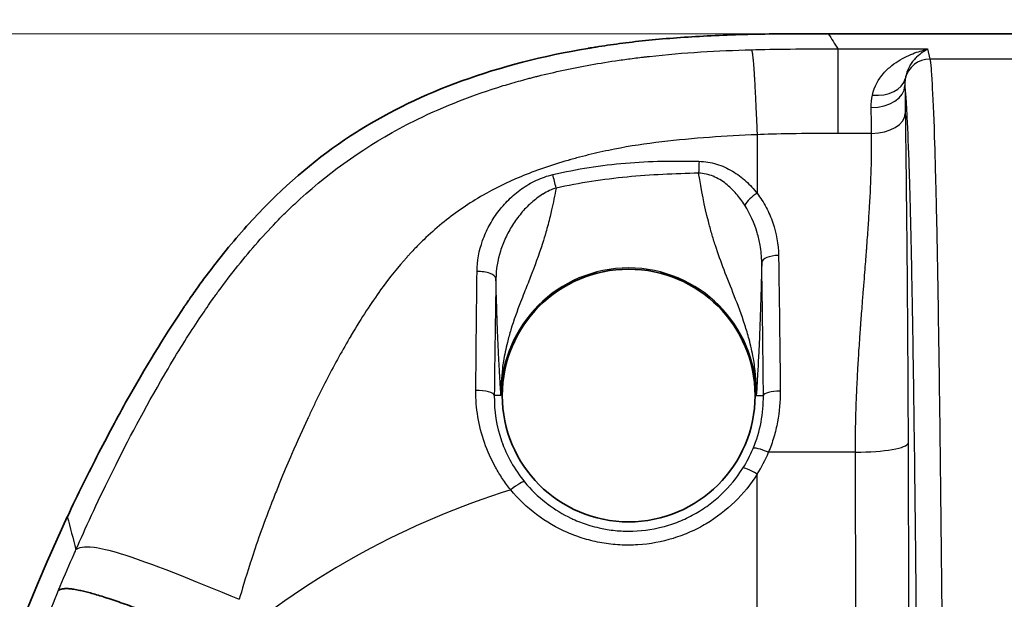
# Model space of a CAD drawing. Units: millimetres. Extents: x 36 to 2783, y 20 to 1284.
# Drawn here: x 1358 to 1387, y 879 to 896 of the extents above; entities that cross this region are included whole.
import ezdxf

# ---------------------------------------------------------------- set-up
doc = ezdxf.new("R2010")
doc.units = ezdxf.units.MM
doc.header["$LTSCALE"] = 2.5
doc.layers.get('Defpoints').update_dxf_attribs({"lineweight": 25})
for name, color, linetype, lineweight in [('Dimension (ISO)', 7, 'Continuous', 18), ('Dimension (ISO) @ 1', 7, 'Continuous', 18), ('Visible (ISO)', 7, 'Continuous', 35), ('Visible Narrow (ISO)', 7, 'Continuous', 25)]:
    doc.layers.add(name, color=color, linetype=linetype, lineweight=lineweight)
doc.styles.add('Note Text (TK)', font='txt')
doc.dimstyles.new('Default - Method 1b (TK)', dxfattribs={"dimscale": 2.5, "dimtxt": 2.5, "dimasz": 2.5, "dimexe": 1, "dimexo": 1.5, "dimgap": 1, "dimtad": 1, "dimtoh": 1, "dimrnd": 1e-08, "dimdsep": 46, "dimtxsty": 'Note Text (TK)', "dimcen": 0.09, "dimdle": 5, "dimclrd": 100, "dimclre": 100, "dimclrt": 7, "dimadec": 1, "dimazin": 1, "dimtfac": 1, "dimtmove": 0, "dimatfit": 3, "dimfxl": 1, "dimtolj": 1, "dimlwd": -1, "dimlwe": -1, "dimarcsym": 0})

# ---------------------------------------------------------------- blocks, each defined once
blk = doc.blocks.new('*D32')
at = {"layer": 'Defpoints', "color": 0}
for p in [(1675.32, 988.505), (1354.03, 858.505), (1675.32, 858.505)]:
    blk.add_point(p, dxfattribs=at)
at = {"layer": 'Dimension (ISO)', "color": 100}
for p, q in [((1354.03, 865.255), (1354.03, 993.005)), ((1675.32, 865.255), (1675.32, 993.005)), ((1365.28, 988.505), (1664.07, 988.505))]:
    blk.add_line(p, q, dxfattribs=at)
for points in [[(1365.28, 990.38), (1365.28, 986.63), (1354.03, 988.505)], [(1664.07, 990.38), (1664.07, 986.63), (1675.32, 988.505)]]:
    blk.add_solid(points, dxfattribs=at)
at = {"layer": 'Dimension (ISO)', "color": 7, "insert": (1504.352, 998.63), "char_height": 11.25, "attachment_point": 4, "style": 'Note Text (TK)'}
blk.add_mtext('\\A1;321', dxfattribs=at)
blk = doc.blocks.new('*D33')
at = {"layer": 'Defpoints', "color": 0}
for p in [(1431.937, 895.957), (1277.384, 666.068), (1372.384, 666.068)]:
    blk.add_point(p, dxfattribs=at)
at = {"layer": 'Dimension (ISO)', "color": 100}
for p, q in [((1425.187, 895.957), (1272.884, 895.957)), ((1277.384, 884.707), (1277.384, 677.318)), ((1365.634, 666.068), (1272.884, 666.068))]:
    blk.add_line(p, q, dxfattribs=at)
for points in [[(1275.509, 884.707), (1279.259, 884.707), (1277.384, 895.957)], [(1275.509, 677.318), (1279.259, 677.318), (1277.384, 666.068)]]:
    blk.add_solid(points, dxfattribs=at)
at = {"layer": 'Dimension (ISO)', "color": 7, "insert": (1267.259, 769.443), "char_height": 11.25, "attachment_point": 4, "rotation": 90, "style": 'Note Text (TK)'}
blk.add_mtext('\\A1;230', dxfattribs=at)

msp = doc.modelspace()

# ---------------------------------------------------------------- linework, layer by layer
at = {"layer": 'Visible (ISO)'}
for p, q in [((1388.75, 895.957), (1382.071, 895.957)), ((1379.166, 891.271), (1379.166, 891.271)), ((1369.166, 888.982), (1369.166, 888.982)), ((1371.474, 887.794), (1371.474, 887.794))]:
    msp.add_line(p, q, dxfattribs=at)
msp.add_circle((1376.055, 885.045), 3.81, dxfattribs=at)
for centre, radius, start, end in [((1376.055, 885.045), 7.62, 85.6105, 85.618), ((1407.868, 858.505), 53.838, 154.8463, 180)]:
    msp.add_arc(centre, radius, start, end, dxfattribs=at)
for points, degree, knots in [([(1382.071, 895.957), (1381.309, 895.959), (1380.588, 895.957), (1379.903, 895.942), (1379.218, 895.928), (1378.569, 895.903), (1377.961, 895.865), (1377.353, 895.828), (1376.785, 895.777), (1376.261, 895.718), (1376, 895.688), (1375.749, 895.656), (1375.51, 895.622), (1375.391, 895.605), (1375.274, 895.588), (1375.16, 895.57), (1375.104, 895.561), (1375.047, 895.552), (1374.992, 895.543), (1374.964, 895.539), (1374.937, 895.534), (1374.91, 895.53), (1374.896, 895.527), (1374.882, 895.525), (1374.869, 895.523), (1374.858, 895.521), (1374.848, 895.519), (1374.838, 895.518), (1374.835, 895.517), (1374.833, 895.517), (1374.828, 895.516), (1373.481, 895.288), (1372.195, 894.958), (1371.024, 894.532), (1369.889, 894.12), (1368.861, 893.618), (1367.946, 893.049), (1367.916, 893.03), (1367.888, 893.013), (1367.857, 892.993), (1366.876, 892.373), (1365.961, 891.622), (1365.099, 890.744), (1364.668, 890.305), (1364.25, 889.834), (1363.845, 889.33), (1363.642, 889.078), (1363.442, 888.819), (1363.245, 888.551), (1363.146, 888.417), (1363.048, 888.281), (1362.951, 888.143), (1362.903, 888.074), (1362.854, 888.004), (1362.806, 887.934), (1362.782, 887.899), (1362.758, 887.864), (1362.734, 887.829), (1362.722, 887.812), (1362.71, 887.794), (1362.698, 887.776), (1362.689, 887.763), (1362.68, 887.75), (1362.671, 887.736), (1362.668, 887.732), (1362.664, 887.726), (1362.662, 887.723), (1362.162, 886.981), (1361.602, 886.09), (1361.006, 885.031), (1360.708, 884.502), (1360.401, 883.931), (1360.088, 883.322), (1359.775, 882.712), (1359.457, 882.065), (1359.136, 881.389)], 3, [0, 0, 0, 0, 0.0625, 0.0625, 0.0625, 0.125, 0.125, 0.125, 0.1875, 0.1875, 0.1875, 0.21875, 0.21875, 0.21875, 0.234375, 0.234375, 0.234375, 0.242187, 0.242187, 0.242187, 0.246094, 0.246094, 0.246094, 0.248047, 0.248047, 0.248047, 0.249512, 0.249512, 0.249512, 0.25, 0.25, 0.25, 0.375, 0.375, 0.375, 0.496094, 0.496094, 0.496094, 0.5, 0.5, 0.5, 0.625, 0.625, 0.625, 0.6875, 0.6875, 0.6875, 0.71875, 0.71875, 0.71875, 0.734375, 0.734375, 0.734375, 0.742187, 0.742187, 0.742187, 0.746094, 0.746094, 0.746094, 0.748047, 0.748047, 0.748047, 0.749512, 0.749512, 0.749512, 0.75, 0.75, 0.75, 0.875, 0.875, 0.875, 0.9375, 0.9375, 0.9375, 1, 1, 1, 1]), ([(1358.87, 879.17), (1358.954, 879.212), (1359.038, 879.254), (1359.532, 879.223), (1360.647, 878.866), (1362.267, 878.243), (1363.127, 877.903), (1363.999, 877.554)], 5, [0, 0, 0, 0, 0, 0, 0.5, 0.5, 1, 1, 1, 1, 1, 1])]:
    msp.add_open_spline(points, degree=degree, knots=knots, dxfattribs=at)
at = {"layer": 'Visible Narrow (ISO)'}
for p, q in [((1384.3, 895.5), (1385.061, 895.5)), ((1385.061, 895.5), (1385.138, 895.193)), ((1388.562, 895.193), (1385.138, 895.193)), ((1379.928, 892.912), (1379.928, 891.144)), ((1383.379, 892.95), (1382.364, 892.95)), ((1380.003, 889.657), (1380.003, 889.657)), ((1371.473, 887.764), (1371.473, 887.764)), ((1372.207, 885.045), (1372.006, 885.045)), ((1379.903, 885.045), (1380.118, 885.045)), ((1384.479, 883.612), (1384.494, 878.645)), ((1382.891, 883.337), (1380.273, 883.337)), ((1382.907, 878.369), (1382.891, 883.337)), ((1379.928, 878.366), (1379.928, 882.672))]:
    msp.add_line(p, q, dxfattribs=at)
for centre, radius, start, end in [((1376.055, 885.045), 5.978, 66.9125, 66.9132), ((1376.055, 885.045), 5.318, 118.9616, 118.9631), ((1376.055, 885.045), 3.848, 0, 180), ((1376.055, 885.045), 4.067, 355.1854, 355.4307), ((1376.055, 885.045), 4.067, 201.5015, 201.5358), ((1379.928, 858.505), 24.832, 107.4038, 129.9029)]:
    msp.add_arc(centre, radius, start, end, dxfattribs=at)
for centre, major_axis, ratio, start_param, end_param in [((1385.138, 894.432), (-0.739, -0.185), 0.997413, 4.468377, 5.815366), ((1383.404, 894.824), (0.998, -0.192), 0.699508, 4.846404, 6.237808), ((1383.367, 894.393), (1.016, 0.015), 0.654941, 4.70248, 6.260088), ((1383.379, 893.555), (1.016, 0.013), 0.595898, 4.704669, 6.26145), ((1378.191, 891.831), (-0.01, -0.508), 0.04677, 4.131857, 4.870202), ((1373.823, 891.432), (-0.115, 0.495), 0.030107, 4.441222, 5.301788), ((1379.928, 890.89), (-0.399, -0.314), 0.412507, 4.399016, 5.499415), ((1380.574, 889.056), (-0.508, -0.008), 0.419509, 4.705618, 6.24455), ((1371.546, 888.565), (0.508, -0.008), 0.431392, 0.038694, 1.698191), ((1371.498, 885.045), (0.508, -0.006), 0.30238, 0.036622, 1.670219), ((1380.626, 885.045), (-0.508, -0.005), 0.264708, 4.709851, 6.246987), ((1382.891, 883.612), (1.587, 0.005), 0.173647, 4.711855, 6.265463), ((1375.943, 885.002), (4.175, 0.007), 0.980884, 5.730038, 5.892124), ((1380.273, 883.248), (-0.469, 0.196), 0.160509, 4.779571, 6.24782), ((1375.953, 885.093), (4.674, 0), 0.984808, 5.729399, 5.891714), ((1379.928, 882.584), (-0.43, 0.27), 0.147683, 4.804876, 6.247892), ((1372.528, 882.116), (0.393, 0.322), 0.161371, 0.03537, 1.505765), ((3139.722, -4058.633), (-1785.832, 4971.05), 0.009723, 0.10835, 0.110127)]:
    msp.add_ellipse(centre, major_axis=major_axis, ratio=ratio, start_param=start_param, end_param=end_param, dxfattribs=at)
for points in [[(1382.071, 895.957), (1382.17, 895.804), (1382.267, 895.652), (1382.364, 895.499)], [(1382.364, 895.499), (1383.009, 895.5), (1383.654, 895.5), (1384.3, 895.5)], [(1384.395, 894.6), (1384.385, 894.535), (1384.381, 894.466), (1384.383, 894.394)], [(1384.383, 894.394), (1384.387, 894.151), (1384.391, 893.872), (1384.395, 893.555)], [(1383.367, 893.728), (1383.365, 893.859), (1383.377, 893.986), (1383.404, 894.107)], [(1383.379, 892.95), (1383.376, 893.217), (1383.371, 893.481), (1383.367, 893.728)], [(1382.364, 892.95), (1381.285, 892.95), (1380.473, 892.937), (1379.928, 892.912)], [(1371.449, 885.198), (1371.458, 886.425), (1371.471, 887.623), (1371.486, 888.784)], [(1372.054, 888.565), (1372.035, 887.425), (1372.019, 886.25), (1372.006, 885.045)]]:
    msp.add_open_spline(points, degree=3, dxfattribs=at)
for points, degree, knots in [([(1359.397, 880.396), (1359.675, 881.024), (1360.019, 881.78), (1360.443, 882.642), (1360.865, 883.5), (1361.367, 884.463), (1361.959, 885.492), (1361.962, 885.496), (1361.964, 885.499), (1361.966, 885.504), (1362.337, 886.148), (1362.668, 886.683), (1362.954, 887.12), (1363.097, 887.338), (1363.229, 887.532), (1363.347, 887.703), (1363.407, 887.789), (1363.463, 887.869), (1363.516, 887.944), (1363.542, 887.981), (1363.568, 888.017), (1363.593, 888.051), (1363.605, 888.069), (1363.617, 888.086), (1363.629, 888.102), (1363.635, 888.11), (1363.641, 888.119), (1363.647, 888.127), (1363.65, 888.131), (1363.653, 888.135), (1363.656, 888.139), (1363.658, 888.142), (1363.66, 888.145), (1363.662, 888.148), (1363.668, 888.156), (1363.684, 888.178), (1363.696, 888.194), (1364.08, 888.721), (1364.472, 889.214), (1364.875, 889.671), (1365.082, 889.906), (1365.292, 890.132), (1365.505, 890.349), (1365.611, 890.458), (1365.718, 890.564), (1365.826, 890.668), (1365.88, 890.72), (1365.934, 890.771), (1365.989, 890.822), (1366.016, 890.848), (1366.043, 890.873), (1366.07, 890.898), (1366.084, 890.911), (1366.097, 890.923), (1366.111, 890.936), (1366.125, 890.948), (1366.137, 890.96), (1366.152, 890.973), (1367.101, 891.839), (1368.171, 892.589), (1369.371, 893.215), (1369.48, 893.271), (1369.59, 893.327), (1369.701, 893.381), (1370.51, 893.776), (1371.372, 894.114), (1372.278, 894.391), (1372.449, 894.443), (1372.623, 894.493), (1372.797, 894.541), (1372.884, 894.565), (1372.972, 894.589), (1373.06, 894.612), (1373.104, 894.624), (1373.148, 894.635), (1373.192, 894.646), (1373.214, 894.652), (1373.236, 894.658), (1373.258, 894.663), (1373.275, 894.667), (1373.291, 894.672), (1373.308, 894.676), (1373.313, 894.677), (1373.32, 894.679), (1373.324, 894.68), (1373.818, 894.803), (1374.346, 894.918), (1374.906, 895.019), (1375.186, 895.069), (1375.474, 895.116), (1375.77, 895.159), (1375.918, 895.18), (1376.067, 895.2), (1376.219, 895.22), (1376.295, 895.229), (1376.371, 895.239), (1376.447, 895.248), (1376.486, 895.252), (1376.524, 895.257), (1376.563, 895.261), (1376.582, 895.263), (1376.601, 895.266), (1376.621, 895.268), (1376.63, 895.269), (1376.64, 895.27), (1376.65, 895.271), (1376.659, 895.272), (1376.671, 895.273), (1376.679, 895.274), (1377.197, 895.332), (1377.713, 895.375), (1378.227, 895.407), (1378.74, 895.439), (1379.251, 895.46), (1379.757, 895.474)], 3, [0, 0, 0, 0, 0.125, 0.125, 0.125, 0.249512, 0.249512, 0.249512, 0.25, 0.25, 0.25, 0.3125, 0.3125, 0.3125, 0.34375, 0.34375, 0.34375, 0.359375, 0.359375, 0.359375, 0.367188, 0.367188, 0.367188, 0.371094, 0.371094, 0.371094, 0.373047, 0.373047, 0.373047, 0.374023, 0.374023, 0.374023, 0.374756, 0.374756, 0.374756, 0.376663, 0.376663, 0.376663, 0.4375, 0.4375, 0.4375, 0.46875, 0.46875, 0.46875, 0.484375, 0.484375, 0.484375, 0.492188, 0.492188, 0.492188, 0.496094, 0.496094, 0.496094, 0.498047, 0.498047, 0.498047, 0.5, 0.5, 0.5, 0.625, 0.625, 0.625, 0.636332, 0.636332, 0.636332, 0.71875, 0.71875, 0.71875, 0.734375, 0.734375, 0.734375, 0.742188, 0.742188, 0.742188, 0.746094, 0.746094, 0.746094, 0.748047, 0.748047, 0.748047, 0.749512, 0.749512, 0.749512, 0.75, 0.75, 0.75, 0.8125, 0.8125, 0.8125, 0.84375, 0.84375, 0.84375, 0.859375, 0.859375, 0.859375, 0.867188, 0.867188, 0.867188, 0.871094, 0.871094, 0.871094, 0.873047, 0.873047, 0.873047, 0.874023, 0.874023, 0.874023, 0.875, 0.875, 0.875, 0.9375, 0.9375, 0.9375, 1, 1, 1, 1]), ([(1379.757, 895.474), (1380.102, 895.484), (1380.492, 895.492), (1380.926, 895.496), (1381.36, 895.5), (1381.838, 895.5), (1382.364, 895.499)], 3, [0, 0, 0, 0, 0.5, 0.5, 0.5, 0.9999828, 0.9999828, 0.9999828, 0.9999828]), ([(1379.757, 895.474), (1379.769, 895.437), (1379.782, 895.399), (1379.813, 895.193), (1379.849, 894.651), (1379.887, 893.833), (1379.908, 893.375), (1379.928, 892.912)], 5, [0, 0, 0, 0, 0, 0, 0.5, 0.5, 1, 1, 1, 1, 1, 1]), ([(1382.364, 895.499), (1382.364, 895.451), (1382.364, 895.376), (1382.364, 895.12), (1382.364, 894.765), (1382.364, 894.065), (1382.364, 893.243), (1382.364, 893.146), (1382.364, 893.048), (1382.364, 892.95)], 3, [0.0024669, 0.0024669, 0.0024669, 0.0024669, 0.3934634, 0.3934634, 0.3934634, 0.9361545, 0.9361545, 0.9361545, 1, 1, 1, 1]), ([(1383.404, 894.107), (1383.463, 894.367), (1383.586, 894.584), (1383.817, 894.849), (1383.902, 894.927), (1384.072, 895.063), (1384.159, 895.122), (1384.415, 895.274), (1384.583, 895.346), (1384.809, 895.422), (1384.88, 895.442), (1384.969, 895.467), (1384.996, 895.474), (1385.04, 895.488), (1385.059, 895.494), (1385.061, 895.5)], 3, [0, 0, 0, 0, 0.001090653, 0.001090653, 0.00163598, 0.00163598, 0.002181307, 0.002181307, 0.00327196, 0.00327196, 0.003817287, 0.003817287, 0.00408995, 0.00408995, 0.004362613, 0.004362613, 0.004362613, 0.004362613]), ([(1385.061, 895.5), (1385.061, 895.494), (1385.053, 895.487), (1385.045, 895.48), (1385.044, 895.479), (1385.043, 895.479), (1385.042, 895.478), (1385.034, 895.472), (1385.024, 895.466), (1385.014, 895.459), (1385.011, 895.457), (1385.009, 895.456), (1385.007, 895.455), (1384.985, 895.441), (1384.959, 895.425), (1384.932, 895.407), (1384.927, 895.404), (1384.923, 895.401), (1384.919, 895.398), (1384.862, 895.36), (1384.8, 895.313), (1384.737, 895.252), (1384.73, 895.246), (1384.724, 895.24), (1384.718, 895.233), (1384.684, 895.199), (1384.65, 895.16), (1384.616, 895.117), (1384.589, 895.08), (1384.561, 895.04), (1384.536, 894.996), (1384.531, 894.988), (1384.526, 894.98), (1384.522, 894.972), (1384.466, 894.869), (1384.417, 894.746), (1384.395, 894.6)], 3, [-0.000016009, -0.000016009, -0.000016009, -0.000016009, 0.00026832, 0.00026832, 0.00026832, 0.000297488, 0.000297488, 0.000297488, 0.000552648, 0.000552648, 0.000552648, 0.000604339, 0.000604339, 0.000604339, 0.001121305, 0.001121305, 0.001121305, 0.001204649, 0.001204649, 0.001204649, 0.00225862, 0.00225862, 0.00225862, 0.002363704, 0.002363704, 0.002363704, 0.002928205, 0.002928205, 0.002928205, 0.003395935, 0.003395935, 0.003395935, 0.003481321, 0.003481321, 0.003481321, 0.004533249, 0.004533249, 0.004533249, 0.004533249]), ([(1385.138, 895.193), (1385.143, 895.167), (1385.15, 895.122), (1385.162, 895.012), (1385.168, 894.945), (1385.186, 894.717), (1385.197, 894.529), (1385.232, 893.872), (1385.255, 893.311), (1385.287, 892.289), (1385.297, 891.918), (1385.313, 891.314), (1385.318, 891.104), (1385.328, 890.674), (1385.332, 890.453), (1385.356, 889.316), (1385.374, 888.306), (1385.406, 886.156), (1385.422, 885.013), (1385.451, 882.655), (1385.465, 881.437), (1385.491, 878.957), (1385.503, 877.693), (1385.526, 875.122), (1385.537, 873.817), (1385.547, 872.491)], 3, [-0.00000006, -0.00000006, -0.00000006, -0.00000006, 0.0010949, 0.0010949, 0.00218986, 0.00218986, 0.00437977, 0.00437977, 0.0087596, 0.0087596, 0.01094952, 0.01094952, 0.01204448, 0.01204448, 0.01313944, 0.01313944, 0.01751927, 0.01751927, 0.0218991, 0.0218991, 0.02627893, 0.02627893, 0.03065876, 0.03065876, 0.0350386, 0.0350386, 0.0350386, 0.0350386]), ([(1384.785, 872.179), (1384.775, 873.457), (1384.765, 874.715), (1384.753, 875.953), (1384.753, 875.968), (1384.753, 875.984), (1384.753, 876), (1384.742, 877.221), (1384.73, 878.423), (1384.718, 879.602), (1384.718, 879.632), (1384.717, 879.662), (1384.717, 879.692), (1384.705, 880.855), (1384.692, 881.995), (1384.678, 883.106), (1384.678, 883.149), (1384.677, 883.192), (1384.677, 883.235), (1384.663, 884.33), (1384.648, 885.4), (1384.633, 886.41), (1384.632, 886.463), (1384.631, 886.516), (1384.63, 886.568), (1384.622, 887.097), (1384.614, 887.61), (1384.605, 888.104), (1384.597, 888.536), (1384.589, 888.953), (1384.581, 889.351), (1384.58, 889.407), (1384.579, 889.464), (1384.578, 889.519), (1384.569, 889.907), (1384.561, 890.277), (1384.552, 890.628), (1384.551, 890.684), (1384.549, 890.739), (1384.548, 890.793), (1384.539, 891.133), (1384.53, 891.449), (1384.521, 891.743), (1384.519, 891.795), (1384.518, 891.846), (1384.516, 891.896), (1384.496, 892.511), (1384.476, 893.027), (1384.455, 893.442), (1384.453, 893.481), (1384.451, 893.52), (1384.449, 893.558), (1384.439, 893.734), (1384.429, 893.89), (1384.42, 894.023), (1384.417, 894.054), (1384.415, 894.083), (1384.413, 894.112), (1384.409, 894.158), (1384.405, 894.201), (1384.401, 894.24), (1384.399, 894.264), (1384.397, 894.287), (1384.394, 894.308), (1384.391, 894.341), (1384.387, 894.37), (1384.383, 894.394)], 3, [0, 0, 0, 0, 0.00417602, 0.00417602, 0.00417602, 0.0042286, 0.0042286, 0.0042286, 0.00835204, 0.00835204, 0.00835204, 0.00845721, 0.00845721, 0.00845721, 0.01252807, 0.01252807, 0.01252807, 0.01268581, 0.01268581, 0.01268581, 0.01670409, 0.01670409, 0.01670409, 0.01691444, 0.01691444, 0.01691444, 0.01902885, 0.01902885, 0.01902885, 0.02088011, 0.02088011, 0.02088011, 0.02114309, 0.02114309, 0.02114309, 0.02296812, 0.02296812, 0.02296812, 0.02325726, 0.02325726, 0.02325726, 0.02505613, 0.02505613, 0.02505613, 0.02537162, 0.02537162, 0.02537162, 0.02923215, 0.02923215, 0.02923215, 0.02960026, 0.02960026, 0.02960026, 0.03132016, 0.03132016, 0.03132016, 0.03171463, 0.03171463, 0.03171463, 0.03236417, 0.03236417, 0.03236417, 0.03277168, 0.03277168, 0.03277168, 0.03340818, 0.03340818, 0.03340818, 0.03340818]), ([(1384.395, 893.555), (1384.4, 893.19), (1384.404, 892.816), (1384.409, 892.435), (1384.413, 892.101), (1384.417, 891.761), (1384.42, 891.415), (1384.421, 891.366), (1384.421, 891.317), (1384.422, 891.266), (1384.431, 890.467), (1384.439, 889.679), (1384.446, 888.901), (1384.446, 888.889), (1384.446, 888.878), (1384.446, 888.864), (1384.45, 888.441), (1384.453, 888.023), (1384.456, 887.613), (1384.46, 887.19), (1384.463, 886.775), (1384.465, 886.366), (1384.465, 886.353), (1384.465, 886.342), (1384.465, 886.327), (1384.468, 885.874), (1384.471, 885.431), (1384.473, 884.999), (1384.475, 884.524), (1384.477, 884.061), (1384.479, 883.612)], 3, [0, 0, 0, 0, 0.125, 0.125, 0.125, 0.234375, 0.234375, 0.234375, 0.25, 0.25, 0.25, 0.496094, 0.496094, 0.496094, 0.5, 0.5, 0.5, 0.621252, 0.621252, 0.621252, 0.746094, 0.746094, 0.746094, 0.75, 0.75, 0.75, 0.868913, 0.868913, 0.868913, 1, 1, 1, 1]), ([(1379.928, 892.912), (1379.449, 892.891), (1378.969, 892.866), (1378.489, 892.831), (1378.01, 892.796), (1377.53, 892.752), (1377.053, 892.696), (1376.577, 892.641), (1376.102, 892.568), (1375.63, 892.475), (1375.394, 892.429), (1375.159, 892.378), (1374.926, 892.322), (1374.809, 892.293), (1374.692, 892.264), (1374.576, 892.234), (1374.518, 892.218), (1374.459, 892.203), (1374.401, 892.187), (1374.372, 892.179), (1374.343, 892.171), (1374.315, 892.163), (1374.3, 892.159), (1374.286, 892.154), (1374.271, 892.15), (1374.257, 892.146), (1374.244, 892.143), (1374.228, 892.138), (1373.719, 891.993), (1373.243, 891.827), (1372.801, 891.642), (1372.386, 891.469), (1372.002, 891.279), (1371.648, 891.076), (1371.625, 891.062), (1371.603, 891.049), (1371.578, 891.035), (1371.182, 890.803), (1370.796, 890.535), (1370.424, 890.23), (1370.239, 890.077), (1370.056, 889.915), (1369.878, 889.744), (1369.789, 889.658), (1369.701, 889.57), (1369.614, 889.48), (1369.571, 889.434), (1369.527, 889.389), (1369.484, 889.342), (1369.463, 889.319), (1369.442, 889.296), (1369.42, 889.272), (1369.41, 889.261), (1369.399, 889.249), (1369.388, 889.237), (1369.38, 889.228), (1369.373, 889.219), (1369.365, 889.21), (1369.362, 889.207), (1369.358, 889.203), (1369.357, 889.201), (1369.127, 888.943), (1368.863, 888.621), (1368.579, 888.228), (1368.3, 887.842), (1368.001, 887.387), (1367.693, 886.865), (1367.688, 886.857), (1367.682, 886.847), (1367.679, 886.84), (1367.432, 886.421), (1367.198, 885.998), (1366.978, 885.572), (1366.868, 885.36), (1366.762, 885.147), (1366.658, 884.933), (1366.607, 884.827), (1366.556, 884.72), (1366.505, 884.613), (1366.48, 884.56), (1366.456, 884.506), (1366.431, 884.453), (1366.419, 884.426), (1366.406, 884.4), (1366.394, 884.373), (1366.383, 884.349), (1366.373, 884.326), (1366.362, 884.303), (1366.36, 884.299), (1366.358, 884.295), (1366.357, 884.293), (1366.245, 884.049), (1366.087, 883.706), (1365.895, 883.265), (1365.8, 883.044), (1365.695, 882.8), (1365.584, 882.531), (1365.529, 882.396), (1365.472, 882.256), (1365.414, 882.11), (1365.385, 882.037), (1365.355, 881.962), (1365.326, 881.886), (1365.311, 881.848), (1365.296, 881.81), (1365.281, 881.771), (1365.266, 881.733), (1365.252, 881.695), (1365.236, 881.654), (1364.985, 880.999), (1364.795, 880.444), (1364.648, 879.987), (1364.5, 879.529), (1364.395, 879.168), (1364.32, 878.898)], 3, [0, 0, 0, 0, 0.0625, 0.0625, 0.0625, 0.125, 0.125, 0.125, 0.1875, 0.1875, 0.1875, 0.21875, 0.21875, 0.21875, 0.234375, 0.234375, 0.234375, 0.242187, 0.242187, 0.242187, 0.246094, 0.246094, 0.246094, 0.248047, 0.248047, 0.248047, 0.25, 0.25, 0.25, 0.3125, 0.3125, 0.3125, 0.371094, 0.371094, 0.371094, 0.375, 0.375, 0.375, 0.4375, 0.4375, 0.4375, 0.46875, 0.46875, 0.46875, 0.484375, 0.484375, 0.484375, 0.492187, 0.492187, 0.492187, 0.496094, 0.496094, 0.496094, 0.498047, 0.498047, 0.498047, 0.499512, 0.499512, 0.499512, 0.5, 0.5, 0.5, 0.5625, 0.5625, 0.5625, 0.624023, 0.624023, 0.624023, 0.625, 0.625, 0.625, 0.6875, 0.6875, 0.6875, 0.71875, 0.71875, 0.71875, 0.734375, 0.734375, 0.734375, 0.742187, 0.742187, 0.742187, 0.746094, 0.746094, 0.746094, 0.749512, 0.749512, 0.749512, 0.75, 0.75, 0.75, 0.8125, 0.8125, 0.8125, 0.84375, 0.84375, 0.84375, 0.859375, 0.859375, 0.859375, 0.867187, 0.867187, 0.867187, 0.871094, 0.871094, 0.871094, 0.875, 0.875, 0.875, 0.9375, 0.9375, 0.9375, 1, 1, 1, 1]), ([(1382.891, 883.337), (1382.89, 883.715), (1382.896, 884.12), (1382.908, 884.547), (1382.909, 884.572), (1382.91, 884.598), (1382.911, 884.623), (1382.917, 884.813), (1382.924, 885.006), (1382.933, 885.203), (1382.938, 885.315), (1382.943, 885.428), (1382.949, 885.543), (1382.952, 885.6), (1382.955, 885.657), (1382.958, 885.715), (1382.959, 885.743), (1382.961, 885.772), (1382.963, 885.801), (1382.963, 885.816), (1382.964, 885.83), (1382.965, 885.845), (1382.965, 885.852), (1382.966, 885.859), (1382.966, 885.866), (1382.967, 885.874), (1382.967, 885.882), (1382.967, 885.888), (1382.978, 886.074), (1382.99, 886.271), (1383.004, 886.478), (1383.011, 886.582), (1383.018, 886.689), (1383.026, 886.798), (1383.03, 886.853), (1383.033, 886.908), (1383.037, 886.964), (1383.039, 886.993), (1383.042, 887.021), (1383.044, 887.049), (1383.045, 887.063), (1383.046, 887.078), (1383.047, 887.092), (1383.047, 887.103), (1383.048, 887.113), (1383.049, 887.124), (1383.049, 887.128), (1383.05, 887.132), (1383.05, 887.135), (1383.061, 887.284), (1383.074, 887.461), (1383.09, 887.666), (1383.098, 887.768), (1383.106, 887.877), (1383.115, 887.994), (1383.12, 888.052), (1383.125, 888.112), (1383.129, 888.173), (1383.132, 888.204), (1383.134, 888.235), (1383.137, 888.267), (1383.138, 888.282), (1383.139, 888.298), (1383.14, 888.314), (1383.142, 888.33), (1383.143, 888.345), (1383.144, 888.363), (1383.167, 888.646), (1383.186, 888.888), (1383.201, 889.088), (1383.209, 889.188), (1383.216, 889.278), (1383.222, 889.357), (1383.225, 889.397), (1383.228, 889.434), (1383.231, 889.468), (1383.232, 889.488), (1383.233, 889.506), (1383.235, 889.524), (1383.236, 889.536), (1383.236, 889.547), (1383.237, 889.558), (1383.237, 889.56), (1383.237, 889.561), (1383.238, 889.564), (1383.254, 889.785), (1383.269, 889.992), (1383.282, 890.188), (1383.295, 890.377), (1383.306, 890.554), (1383.316, 890.719), (1383.316, 890.725), (1383.317, 890.729), (1383.317, 890.735), (1383.341, 891.139), (1383.358, 891.519), (1383.368, 891.871), (1383.38, 892.263), (1383.383, 892.622), (1383.379, 892.95)], 3, [0, 0, 0, 0, 0.125, 0.125, 0.125, 0.132398, 0.132398, 0.132398, 0.1875, 0.1875, 0.1875, 0.21875, 0.21875, 0.21875, 0.234375, 0.234375, 0.234375, 0.242188, 0.242188, 0.242188, 0.246094, 0.246094, 0.246094, 0.248047, 0.248047, 0.248047, 0.25, 0.25, 0.25, 0.3125, 0.3125, 0.3125, 0.34375, 0.34375, 0.34375, 0.359375, 0.359375, 0.359375, 0.367188, 0.367188, 0.367188, 0.371094, 0.371094, 0.371094, 0.374023, 0.374023, 0.374023, 0.375, 0.375, 0.375, 0.4375, 0.4375, 0.4375, 0.46875, 0.46875, 0.46875, 0.484375, 0.484375, 0.484375, 0.492188, 0.492188, 0.492188, 0.496094, 0.496094, 0.496094, 0.5, 0.5, 0.5, 0.5625, 0.5625, 0.5625, 0.59375, 0.59375, 0.59375, 0.609375, 0.609375, 0.609375, 0.618115, 0.618115, 0.618115, 0.623978, 0.623978, 0.623978, 0.625, 0.625, 0.625, 0.6875, 0.6875, 0.6875, 0.748047, 0.748047, 0.748047, 0.75, 0.75, 0.75, 0.868189, 0.868189, 0.868189, 1, 1, 1, 1]), ([(1373.771, 891.71), (1374.497, 891.879), (1375.227, 891.995), (1376.696, 892.119), (1377.435, 892.125), (1378.176, 892.11)], 3, [0, 0, 0, 0, 0.002212043, 0.002212043, 0.004424086, 0.004424086, 0.004424086, 0.004424086]), ([(1378.176, 892.11), (1378.359, 892.107), (1378.535, 892.077), (1378.705, 892.025), (1378.876, 891.973), (1379.034, 891.901), (1379.182, 891.814), (1379.33, 891.726), (1379.467, 891.622), (1379.591, 891.51), (1379.715, 891.398), (1379.827, 891.275), (1379.928, 891.144)], 3, [0, 0, 0, 0, 0.000540435, 0.000540435, 0.000540435, 0.001082642, 0.001082642, 0.001082642, 0.001626548, 0.001626548, 0.001626548, 0.002171654, 0.002171654, 0.002171654, 0.002171654]), ([(1371.486, 888.784), (1371.49, 889.105), (1371.547, 889.416), (1371.653, 889.719), (1371.707, 889.87), (1371.773, 890.02), (1371.849, 890.162), (1371.925, 890.305), (1372.013, 890.442), (1372.112, 890.574), (1372.21, 890.706), (1372.321, 890.833), (1372.44, 890.95), (1372.56, 891.067), (1372.688, 891.176), (1372.828, 891.275), (1372.967, 891.374), (1373.118, 891.463), (1373.275, 891.537), (1373.433, 891.61), (1373.597, 891.669), (1373.771, 891.71)], 3, [0, 0, 0, 0, 0.001050838, 0.001050838, 0.001050838, 0.001576257, 0.001576257, 0.001576257, 0.002101675, 0.002101675, 0.002101675, 0.002627094, 0.002627094, 0.002627094, 0.003152513, 0.003152513, 0.003152513, 0.003677932, 0.003677932, 0.003677932, 0.004203351, 0.004203351, 0.004203351, 0.004203351]), ([(1378.166, 891.752), (1377.444, 891.733), (1376.724, 891.705), (1375.29, 891.565), (1374.577, 891.454), (1373.868, 891.303)], 3, [0, 0, 0, 0, 0.002161206, 0.002161206, 0.004322412, 0.004322412, 0.004322412, 0.004322412]), ([(1379.903, 885.045), (1379.906, 885.19), (1379.902, 885.335), (1379.894, 885.479), (1379.886, 885.623), (1379.872, 885.767), (1379.853, 885.909), (1379.842, 885.995), (1379.829, 886.08), (1379.814, 886.164), (1379.779, 886.361), (1379.736, 886.555), (1379.685, 886.746), (1379.647, 886.89), (1379.604, 887.033), (1379.559, 887.174), (1379.462, 887.473), (1379.352, 887.765), (1379.238, 888.055), (1379.136, 888.316), (1379.031, 888.574), (1378.931, 888.836), (1378.84, 889.075), (1378.752, 889.318), (1378.671, 889.568), (1378.632, 889.687), (1378.595, 889.807), (1378.56, 889.93), (1378.525, 890.051), (1378.491, 890.174), (1378.459, 890.3), (1378.341, 890.76), (1378.246, 891.243), (1378.166, 891.752)], 3, [-0.000012907, -0.000012907, -0.000012907, -0.000012907, 0.00048277, 0.00048277, 0.00048277, 0.000978447, 0.000978447, 0.000978447, 0.001276068, 0.001276068, 0.001276068, 0.001969801, 0.001969801, 0.001969801, 0.0024946, 0.0024946, 0.0024946, 0.003603429, 0.003603429, 0.003603429, 0.004598487, 0.004598487, 0.004598487, 0.00550621, 0.00550621, 0.00550621, 0.005935218, 0.005935218, 0.005935218, 0.006359051, 0.006359051, 0.006359051, 0.007917926, 0.007917926, 0.007917926, 0.007917926]), ([(1379.554, 890.784), (1379.477, 890.906), (1379.392, 891.022), (1379.298, 891.13), (1379.203, 891.239), (1379.099, 891.341), (1378.984, 891.432), (1378.868, 891.522), (1378.744, 891.599), (1378.605, 891.657), (1378.467, 891.714), (1378.32, 891.749), (1378.166, 891.752)], 3, [0, 0, 0, 0, 0.000452575, 0.000452575, 0.000452575, 0.000905149, 0.000905149, 0.000905149, 0.001357724, 0.001357724, 0.001357724, 0.001810299, 0.001810299, 0.001810299, 0.001810299]), ([(1373.868, 891.303), (1373.728, 891.259), (1373.599, 891.197), (1373.477, 891.123), (1373.473, 891.12), (1373.468, 891.118), (1373.463, 891.115), (1373.343, 891.04), (1373.229, 890.953), (1373.123, 890.86), (1373.118, 890.855), (1373.114, 890.851), (1373.109, 890.847), (1373.003, 890.752), (1372.906, 890.65), (1372.816, 890.542), (1372.721, 890.429), (1372.633, 890.308), (1372.555, 890.184), (1372.476, 890.06), (1372.407, 889.932), (1372.345, 889.8), (1372.285, 889.67), (1372.232, 889.534), (1372.19, 889.398), (1372.105, 889.126), (1372.058, 888.849), (1372.054, 888.565)], 3, [0, 0, 0, 0, 0.000429684, 0.000429684, 0.000429684, 0.000446062, 0.000446062, 0.000446062, 0.000872233, 0.000872233, 0.000872233, 0.000892124, 0.000892124, 0.000892124, 0.001322081, 0.001322081, 0.001322081, 0.001775144, 0.001775144, 0.001775144, 0.002227823, 0.002227823, 0.002227823, 0.002676371, 0.002676371, 0.002676371, 0.003568495, 0.003568495, 0.003568495, 0.003568495]), ([(1373.868, 891.303), (1373.828, 891.08), (1373.784, 890.862), (1373.735, 890.65), (1373.719, 890.579), (1373.703, 890.509), (1373.686, 890.44), (1373.647, 890.28), (1373.605, 890.122), (1373.561, 889.969), (1373.529, 889.855), (1373.495, 889.744), (1373.46, 889.634), (1373.346, 889.279), (1373.222, 888.943), (1373.09, 888.607), (1373.03, 888.453), (1372.968, 888.299), (1372.907, 888.145), (1372.87, 888.051), (1372.833, 887.956), (1372.797, 887.861), (1372.692, 887.588), (1372.592, 887.311), (1372.505, 887.028), (1372.467, 886.903), (1372.432, 886.776), (1372.4, 886.648), (1372.353, 886.462), (1372.313, 886.273), (1372.282, 886.082), (1372.27, 886.008), (1372.26, 885.935), (1372.251, 885.86), (1372.234, 885.727), (1372.222, 885.592), (1372.214, 885.456), (1372.211, 885.388), (1372.208, 885.32), (1372.207, 885.251), (1372.206, 885.183), (1372.206, 885.113), (1372.207, 885.045)], 3, [0.000254209, 0.000254209, 0.000254209, 0.000254209, 0.000951973, 0.000951973, 0.000951973, 0.001183007, 0.001183007, 0.001183007, 0.001716471, 0.001716471, 0.001716471, 0.002111804, 0.002111804, 0.002111804, 0.00338352, 0.00338352, 0.00338352, 0.003969399, 0.003969399, 0.003969399, 0.004329057, 0.004329057, 0.004329057, 0.005366565, 0.005366565, 0.005366565, 0.005826994, 0.005826994, 0.005826994, 0.006498354, 0.006498354, 0.006498354, 0.006755791, 0.006755791, 0.006755791, 0.00722019, 0.00722019, 0.00722019, 0.007452389, 0.007452389, 0.007452389, 0.007684588, 0.007684588, 0.007684588, 0.007684588]), ([(1379.928, 891.144), (1380.032, 891.008), (1380.123, 890.866), (1380.202, 890.718), (1380.281, 890.569), (1380.348, 890.414), (1380.402, 890.256), (1380.511, 889.939), (1380.569, 889.61), (1380.574, 889.269)], 3, [0, 0, 0, 0, 0.000559348, 0.000559348, 0.000559348, 0.001117906, 0.001117906, 0.001117906, 0.002237391, 0.002237391, 0.002237391, 0.002237391]), ([(1380.067, 889.056), (1380.065, 889.233), (1380.048, 889.408), (1380.018, 889.58), (1379.995, 889.706), (1379.966, 889.83), (1379.93, 889.953), (1379.843, 890.245), (1379.718, 890.525), (1379.554, 890.784)], 3, [0, 0, 0, 0, 0.000555335, 0.000555335, 0.000555335, 0.000961427, 0.000961427, 0.000961427, 0.001922854, 0.001922854, 0.001922854, 0.001922854]), ([(1380.574, 889.269), (1380.585, 888.609), (1380.594, 887.936), (1380.611, 886.572), (1380.619, 885.881), (1380.626, 885.179)], 3, [0, 0, 0, 0, 0.002182038, 0.002182038, 0.004364077, 0.004364077, 0.004364077, 0.004364077]), ([(1380.067, 889.056), (1380.062, 888.845), (1380.058, 888.641), (1380.053, 888.446), (1380.045, 888.149), (1380.037, 887.87), (1380.028, 887.605), (1380.019, 887.341), (1380.01, 887.092), (1380, 886.855), (1379.998, 886.816), (1379.997, 886.777), (1379.995, 886.739), (1379.987, 886.546), (1379.978, 886.363), (1379.969, 886.19), (1379.963, 886.068), (1379.956, 885.951), (1379.95, 885.837), (1379.946, 885.755), (1379.941, 885.675), (1379.936, 885.596), (1379.933, 885.541), (1379.93, 885.486), (1379.927, 885.432), (1379.919, 885.301), (1379.911, 885.173), (1379.903, 885.045)], 3, [0.000614279, 0.000614279, 0.000614279, 0.000614279, 0.001348559, 0.001348559, 0.001348559, 0.002467533, 0.002467533, 0.002467533, 0.00358575, 0.00358575, 0.00358575, 0.003771174, 0.003771174, 0.003771174, 0.004701314, 0.004701314, 0.004701314, 0.005349644, 0.005349644, 0.005349644, 0.005814517, 0.005814517, 0.005814517, 0.006138879, 0.006138879, 0.006138879, 0.006928114, 0.006928114, 0.006928114, 0.006928114]), ([(1380.118, 885.045), (1380.111, 885.734), (1380.104, 886.412), (1380.087, 887.749), (1380.077, 888.408), (1380.067, 889.056)], 3, [0, 0, 0, 0, 0.002135961, 0.002135961, 0.004271922, 0.004271922, 0.004271922, 0.004271922]), ([(1372.207, 885.045), (1372.197, 885.211), (1372.186, 885.379), (1372.176, 885.553), (1372.172, 885.62), (1372.168, 885.689), (1372.164, 885.758), (1372.158, 885.867), (1372.152, 885.979), (1372.146, 886.095), (1372.138, 886.242), (1372.131, 886.395), (1372.123, 886.556), (1372.121, 886.601), (1372.119, 886.647), (1372.117, 886.693), (1372.108, 886.905), (1372.099, 887.131), (1372.09, 887.369), (1372.089, 887.408), (1372.087, 887.447), (1372.086, 887.487), (1372.074, 887.821), (1372.064, 888.18), (1372.054, 888.565)], 3, [-0.000015287, -0.000015287, -0.000015287, -0.000015287, 0.001008884, 0.001008884, 0.001008884, 0.001407271, 0.001407271, 0.001407271, 0.002031297, 0.002031297, 0.002031297, 0.002829828, 0.002829828, 0.002829828, 0.003055391, 0.003055391, 0.003055391, 0.004084526, 0.004084526, 0.004084526, 0.004252386, 0.004252386, 0.004252386, 0.005674943, 0.005674943, 0.005674943, 0.005674943]), ([(1372.501, 882.2), (1372.415, 882.307), (1372.332, 882.419), (1372.18, 882.646), (1372.109, 882.762), (1371.911, 883.118), (1371.8, 883.367), (1371.532, 884.137), (1371.446, 884.662), (1371.449, 885.198)], 3, [-0.00000006, -0.00000006, -0.00000006, -0.00000006, 0.00041668, 0.00041668, 0.000833421, 0.000833421, 0.001666901, 0.001666901, 0.003333862, 0.003333862, 0.003333862, 0.003333862]), ([(1372.006, 885.045), (1372, 884.58), (1372.072, 884.125), (1372.226, 883.678), (1372.303, 883.455), (1372.4, 883.239), (1372.515, 883.032), (1372.63, 882.826), (1372.764, 882.628), (1372.918, 882.44)], 3, [0, 0, 0, 0, 0.00145889, 0.00145889, 0.00145889, 0.002188336, 0.002188336, 0.002188336, 0.002917781, 0.002917781, 0.002917781, 0.002917781]), ([(1379.806, 883.447), (1379.914, 883.705), (1379.994, 883.971), (1380.046, 884.238), (1380.097, 884.505), (1380.121, 884.774), (1380.118, 885.045)], 3, [0, 0, 0, 0, 0.000851587, 0.000851587, 0.000851587, 0.001703173, 0.001703173, 0.001703173, 0.001703173]), ([(1380.626, 885.179), (1380.629, 884.866), (1380.601, 884.556), (1380.513, 884.094), (1380.476, 883.941), (1380.387, 883.637), (1380.333, 883.483), (1380.273, 883.337)], 3, [0, 0, 0, 0, 0.000962001, 0.000962001, 0.001443001, 0.001443001, 0.001924002, 0.001924002, 0.001924002, 0.001924002]), ([(1379.928, 882.672), (1379.735, 882.366), (1379.51, 882.088), (1379.253, 881.837), (1378.995, 881.586), (1378.703, 881.362), (1378.394, 881.178), (1378.239, 881.086), (1378.079, 881.003), (1377.913, 880.929), (1377.748, 880.855), (1377.576, 880.791), (1377.401, 880.737), (1377.053, 880.629), (1376.698, 880.564), (1376.335, 880.541), (1376.154, 880.529), (1375.97, 880.529), (1375.788, 880.539), (1375.607, 880.549), (1375.428, 880.569), (1375.25, 880.6), (1375.072, 880.631), (1374.896, 880.673), (1374.722, 880.725), (1374.548, 880.777), (1374.377, 880.84), (1374.211, 880.911), (1373.881, 881.055), (1373.57, 881.235), (1373.281, 881.453), (1372.991, 881.671), (1372.731, 881.921), (1372.501, 882.2)], 3, [0, 0, 0, 0, 0.00108276, 0.00108276, 0.00108276, 0.002166657, 0.002166657, 0.002166657, 0.00270899, 0.00270899, 0.00270899, 0.003251555, 0.003251555, 0.003251555, 0.004335712, 0.004335712, 0.004335712, 0.004877676, 0.004877676, 0.004877676, 0.00541964, 0.00541964, 0.00541964, 0.005961604, 0.005961604, 0.005961604, 0.006503568, 0.006503568, 0.006503568, 0.007587496, 0.007587496, 0.007587496, 0.008671424, 0.008671424, 0.008671424, 0.008671424]), ([(1376.055, 880.952), (1376.402, 880.952), (1376.742, 880.996), (1377.241, 881.124), (1377.407, 881.179), (1377.727, 881.307), (1377.881, 881.38), (1378.18, 881.546), (1378.323, 881.638), (1378.6, 881.841), (1378.733, 881.952), (1379.103, 882.304), (1379.318, 882.566), (1379.5, 882.856)], 3, [0.003622171, 0.003622171, 0.003622171, 0.003622171, 0.004657524, 0.004657524, 0.0051752, 0.0051752, 0.005692876, 0.005692876, 0.006210552, 0.006210552, 0.006728228, 0.006728228, 0.007763581, 0.007763581, 0.007763581, 0.007763581]), ([(1372.918, 882.44), (1373.108, 882.209), (1373.32, 882.001), (1373.556, 881.816), (1373.573, 881.803), (1373.591, 881.789), (1373.608, 881.776), (1373.83, 881.608), (1374.065, 881.466), (1374.314, 881.347), (1374.353, 881.328), (1374.393, 881.31), (1374.432, 881.293), (1374.579, 881.229), (1374.731, 881.173), (1374.885, 881.126), (1374.977, 881.098), (1375.069, 881.074), (1375.162, 881.053), (1375.226, 881.039), (1375.289, 881.026), (1375.353, 881.014), (1375.511, 880.987), (1375.67, 880.968), (1375.831, 880.959), (1375.905, 880.955), (1375.98, 880.953), (1376.055, 880.952)], 3, [0, 0, 0, 0, 0.000905543, 0.000905543, 0.000905543, 0.000971881, 0.000971881, 0.000971881, 0.001811086, 0.001811086, 0.001811086, 0.001942973, 0.001942973, 0.001942973, 0.002428165, 0.002428165, 0.002428165, 0.002716628, 0.002716628, 0.002716628, 0.002913239, 0.002913239, 0.002913239, 0.003398283, 0.003398283, 0.003398283, 0.003622171, 0.003622171, 0.003622171, 0.003622171]), ([(1358.87, 879.17), (1358.887, 879.211), (1358.904, 879.252), (1358.921, 879.293), (1359.059, 879.622), (1359.199, 879.949), (1359.343, 880.274), (1359.361, 880.314), (1359.379, 880.354), (1359.397, 880.396)], 3, [0, 0, 0, 0, 0.099987, 0.099987, 0.099987, 0.900751, 0.900751, 0.900751, 1, 1, 1, 1]), ([(1359.397, 880.396), (1359.492, 880.458), (1359.616, 880.512), (1359.942, 880.468), (1360.139, 880.441), (1360.403, 880.38), (1360.73, 880.28), (1361.599, 880.016), (1362.942, 879.473), (1364.32, 878.898)], 3, [0, 0, 0, 0, 0.311714, 0.311714, 0.311714, 0.5, 0.5, 0.5, 1, 1, 1, 1]), ([(1354.751, 858.505), (1354.751, 859.211), (1354.765, 859.925), (1354.793, 860.645), (1354.848, 862.039), (1354.959, 863.459), (1355.131, 864.898), (1355.261, 865.991), (1355.427, 867.095), (1355.63, 868.209), (1355.676, 868.457), (1355.723, 868.705), (1355.772, 868.953), (1355.78, 868.994), (1355.789, 869.039), (1355.796, 869.074), (1356.306, 871.63), (1357.043, 874.355), (1358.092, 877.19), (1358.334, 877.845), (1358.593, 878.505), (1358.87, 879.17)], 3, [0, 0, 0, 0, 0.104585, 0.104585, 0.104585, 0.306883, 0.306883, 0.306883, 0.460436, 0.460436, 0.460436, 0.494597, 0.494597, 0.494597, 0.50012, 0.50012, 0.50012, 0.906223, 0.906223, 0.906223, 1, 1, 1, 1])]:
    msp.add_open_spline(points, degree=degree, knots=knots, dxfattribs=at)

# ---------------------------------------------------------------- dimensions: what is measured, and where the dimension line sits
at = {"layer": 'Dimension (ISO) @ 1', "color": 100}
for base, p1, p2, angle, picture, middle in [((1675.32, 988.505), (1354.03, 858.505), (1675.32, 858.505), 180, '*D32', (1514.675, 988.505)), ((1277.384, 666.068), (1431.937, 895.957), (1372.384, 666.068), 90, '*D33', (1277.384, 781.013))]:
    dim = msp.add_linear_dim(base=base, p1=p1, p2=p2, angle=angle, dimstyle='Default - Method 1b (TK)', override={"dimscale": 1, "dimtxt": 11.25, "dimasz": 11.25, "dimexe": 4.5, "dimexo": 6.75, "dimgap": 4.5, "dimtoh": 0, "dimdec": 0, "dimcen": 0.405, "dimtol": 0, "dimlim": 0, "dimtp": 0, "dimtm": 0, "dimtdec": 2, "dimtix": 0, "dimtofl": 0, "dimtmove": 0, "dimatfit": 1}, dxfattribs=at)
    dim.commit()
    dim.dimension.update_dxf_attribs({"geometry": picture, "text_midpoint": middle, "dimtype": 128})

doc.saveas('drawing.dxf')
